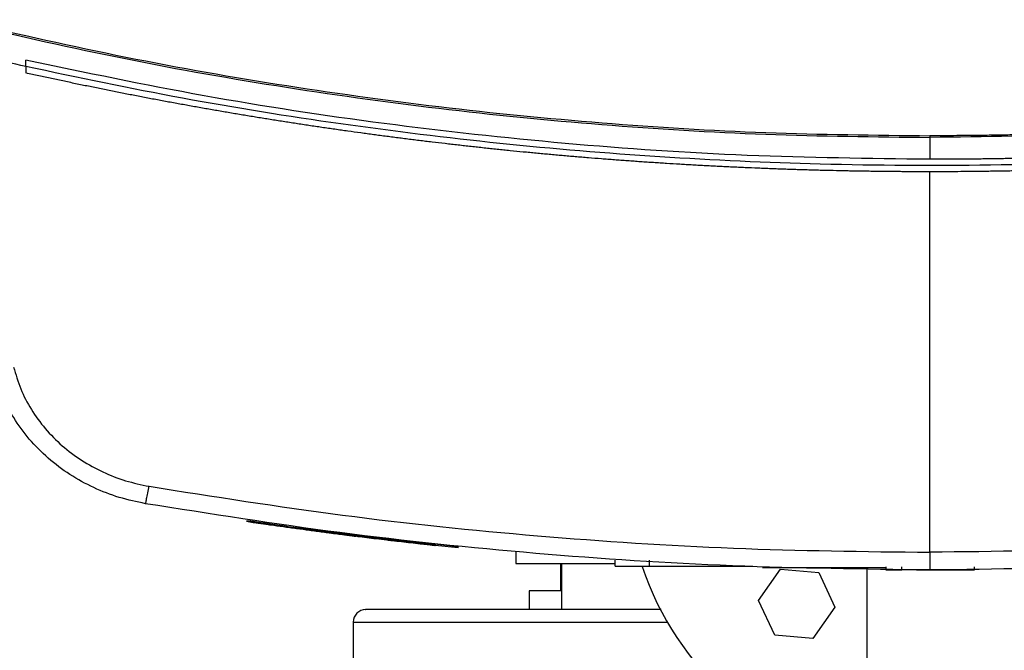
# Model space of a CAD drawing. Extents: x 0.4 to 10.6, y 0.4 to 8.1.
# Drawn here: x 6 to 6.2, y 5.6 to 5.7 of the extents above; entities that cross this region are included whole.
import ezdxf

# ---------------------------------------------------------------- set-up
doc = ezdxf.new("R2010")
doc.units = 0
doc.linetypes.add('SLD-SOLID', pattern=[0])
doc.layers.get('0').update_dxf_attribs({"linetype": 'CONTINUOUS'})

msp = doc.modelspace()

# ---------------------------------------------------------------- linework, layer by layer
at = {"color": 7, "linetype": 'SLD-SOLID'}
for p, q in [((5.979184675388242, 5.711611515472494), (5.979184675389939, 5.712962604726757)), ((5.979184675388242, 5.711611515472494), (5.979184675388342, 5.710260542438527)), ((6.169735856491282, 5.696659285555151), (6.169735856492228, 5.692043209772991)), ((6.169735856487831, 5.609159997333334), (6.169735856494174, 5.689418537856977)), ((6.025805085850993, 5.615877308605574), (6.025758421522844, 5.615616687415027)), ((6.025941160793145, 5.615857175248397), (6.025894540673718, 5.615596548040037)), ((6.025950918004252, 5.615855732898371), (6.025904302126529, 5.615595111253724)), ((6.026062803850439, 5.615839200542089), (6.026016223923919, 5.61557857172819)), ((6.048769937455623, 5.612759253723639), (6.048412762961084, 5.612804693348525)), ((6.048868350194359, 5.612477557863193), (6.048907523684402, 5.612739191724404)), ((6.049025100011844, 5.61245817265249), (6.049064222936035, 5.612719814381819)), ((6.049156067350938, 5.612441998935643), (6.049195147513242, 5.612703643806592)), ((6.070329154124789, 5.610327040535418), (6.051729449650642, 5.61239415563389)), ((6.052052904204245, 5.612091846238142), (6.05169141988545, 5.612133975473427)), ((6.06547883787073, 5.61056562710407), (6.065512632331408, 5.610827915218978)), ((6.070297118447996, 5.61006619409615), (6.065480822133342, 5.610581027512583)), ((6.070297118447996, 5.61006619409615), (6.070329154122798, 5.610327040512781)), ((6.070329154124563, 5.610327040535458), (6.070352249870381, 5.61045675268301)), ((6.082503362580533, 5.609379820403823), (6.082503362580533, 5.606830622755488)), ((6.082503362580539, 5.606830622755488), (6.103415341006453, 5.606830622755488)), ((6.091880707365965, 5.606830622755488), (6.091880707365965, 5.600997289422153)), ((6.092086695914002, 5.606830622755488), (6.092086695914002, 5.597060281548401)), ((6.103415341006453, 5.606216438119448), (6.103415341006453, 5.607528774077453)), ((6.110633494216688, 5.606216438119448), (6.110633494216557, 5.607528774077453)), ((6.110633494216688, 5.606216438119448), (6.132435782489299, 5.606216438119448)), ((6.129105061536111, 5.606216438119447), (6.129105061536111, 5.606085204523647)), ((6.160490501065221, 5.606085204523647), (6.160490501065081, 5.605429036544645)), ((6.163823158616499, 5.605429036544645), (6.163823158616499, 5.606085204523647)), ((6.179153746540956, 5.605429036544643), (6.179153746540572, 5.606085204523645)), ((6.133644809303234, 5.598985743058373), (6.138284230085911, 5.605603726643515)), ((6.135611501406145, 5.605953970929159), (6.135886586657371, 5.605953970928831)), ((6.135886586657371, 5.605953970928502), (6.160490501065193, 5.605953970928503)), ((6.138284230085911, 5.605603726643515), (6.146335282383811, 5.604894862179369)), ((6.146335282383811, 5.604894862179369), (6.149746913899024, 5.597568014130165)), ((6.156547374032763, 5.422830622754303), (6.156547374032763, 5.605707445849515)), ((6.160490501065081, 5.605429036544645), (6.163823158616499, 5.605429036544645)), ((6.17230606219256, 5.605429036544643), (6.173686494148749, 5.605429036544643)), ((6.08528753151321, 5.600997289422417), (6.08528753151321, 5.597060281548401)), ((6.092086695914002, 5.600997289422417), (6.08528753151321, 5.600997289422417)), ((6.13705644081846, 5.59165889500916), (6.133644809303234, 5.598985743058373)), ((6.112920029247334, 5.597060281548401), (6.112920029247334, 5.597145076273159)), ((6.149746913899024, 5.597568014130165), (6.145107493116358, 5.590950030545111)), ((6.048214040699562, 5.594435609632392), (6.048214040699562, 5.568351620131079)), ((6.145107493116358, 5.590950030545111), (6.13705644081846, 5.59165889500916))]:
    msp.add_line(p, q, dxfattribs=at)
at = {"color": 8, "linetype": 'SLD-SOLID'}
msp.add_line((6.048214040699562, 5.594435609632392), (6.114401422241042, 5.594435609632392), dxfattribs=at)
at = {"color": 7, "linetype": 'SLD-SOLID'}
for centre, radius, start, end in [((6.169214040699548, 5.626163956088936), 0.06333333333360816, 198.3901495830563, 258.4630409671266), ((6.050838712615572, 5.594435609632392), 0.002624671916009902, 90, 180)]:
    msp.add_arc(centre, radius, start, end, dxfattribs=at)
for points, knots in [([(5.964438394323513, 5.721161456623384), (5.975626546740251, 5.718580583542513), (5.998019897890841, 5.713414905151451), (6.031990575719075, 5.707371573740067), (6.066196199105806, 5.702573296889023), (6.100602317688737, 5.699184467812887), (6.135136429047654, 5.697054041940002), (6.158201512239723, 5.696790884729915), (6.169735856491833, 5.696659285557768)], [0, 0, 0, 0, 0.1661981576895691, 0.3326495356066085, 0.4993058267468256, 0.6661171562800735, 0.8330324834612498, 1, 1, 1, 1]), ([(5.964536722471807, 5.721496006308423), (5.975718848788642, 5.718917748635656), (5.998101799132108, 5.713756922167856), (6.032056120313845, 5.70771919692469), (6.066245390570383, 5.702925522634829), (6.100635143158904, 5.699539554806002), (6.135152724087198, 5.697411009201835), (6.158207412171241, 5.697148148016788), (6.169735856491584, 5.697016704879291)], [0, 0, 0, 0, 0.1661856925770563, 0.3326492653858422, 0.4993021099426356, 0.6661048643043656, 0.833036497103373, 1, 1, 1, 1]), ([(6.37493499061047, 5.721496006330208), (6.374677093064328, 5.721433477408506), (6.37338760367655, 5.721120832398232), (6.371065075243073, 5.720564045240094), (6.367965727385259, 5.719832784640071), (6.364863673230824, 5.719113086351189), (6.361758985321751, 5.718404837684082), (6.358651699667091, 5.717708073912007), (6.355541862004356, 5.717022790559445), (6.352429515404596, 5.716348993700269), (6.349314703594552, 5.715686686481461), (6.346197470066886, 5.71503587273502), (6.343077858321037, 5.71439655601142), (6.339955911793579, 5.713768739838554), (6.336831673899981, 5.713152427657145), (6.333705187941339, 5.712547622824636), (6.330576497439798, 5.711954328668625), (6.327445644894321, 5.711372548273533), (6.323268343028569, 5.710612195696831), (6.319086874109538, 5.709874880482873), (6.314901444709839, 5.709160620497699), (6.311760432665152, 5.708636455333393), (6.308617518606235, 5.708123821946778), (6.305472744760859, 5.707622722919895), (6.302326154303874, 5.707133160942691), (6.299177790111934, 5.706655138589738), (6.29602769509813, 5.706188658380743), (6.292875912123296, 5.705733722764992), (6.289722484020771, 5.705290334126145), (6.286567453590738, 5.704858494781577), (6.283410863602736, 5.704438206983133), (6.280252756795987, 5.704029472917505), (6.277093175880308, 5.703632294706678), (6.273932163536871, 5.70324667440834), (6.270769762419014, 5.70287261401628), (6.267606015153038, 5.702510115460763), (6.264440964339008, 5.702159180608908), (6.261274652551571, 5.701819811265016), (6.258107122340747, 5.701492009170916), (6.254938416232763, 5.701175776006275), (6.251768576730846, 5.700871113388893), (6.248597646316053, 5.70057802287499), (6.245425667448087, 5.700296505959469), (6.242252682566111, 5.700026564076165), (6.239078734089575, 5.699768198598079), (6.235903864419035, 5.699521410837598), (6.232728115936977, 5.699286202046689), (6.229551531008648, 5.699062573417093), (6.226374151982865, 5.698850526080485), (6.223196021192862, 5.698650061108637), (6.220017180957101, 5.698461179513533), (6.216837673580102, 5.698283882247567), (6.213657541353276, 5.698118170203361), (6.210476826555738, 5.697964044214938), (6.207295571455155, 5.697821505053728), (6.204113818308535, 5.697690553443836), (6.200931609363136, 5.697571190005306), (6.197748986857033, 5.697463415466045), (6.194565993020849, 5.697367229871034), (6.191382670075234, 5.697282635533616), (6.188199060244139, 5.697209626021138), (6.185015205709166, 5.697148227260946), (6.181831148783814, 5.69709834413057), (6.178646931267062, 5.697060332990679), (6.174615185591995, 5.697025555203907), (6.171644779914379, 5.697020167362078), (6.169735856491584, 5.697016704879649)], [0, 0, 0, 0, 0.003843288043442934, 0.0192164649114192, 0.03458964175222681, 0.04996281856629219, 0.06533599535404033, 0.08070917211589697, 0.09608234885228942, 0.1114555255636433, 0.1268287022503861, 0.1422018789129435, 0.1575750555517449, 0.1729482321672159, 0.1883214087597849, 0.2036945853298787, 0.2190677618779276, 0.234440938404357, 0.2498141149095969, 0.2805606235752615, 0.2959338000194985, 0.3113069764442588, 0.3266801528499701, 0.3420533292370599, 0.3574265056059574, 0.3727996819570882, 0.3881728582908837, 0.4035460346077708, 0.4189192109081751, 0.4342923871925267, 0.4496655634612517, 0.4650387397147776, 0.4804119159535322, 0.4957850921779415, 0.5111582683884333, 0.5265314445854321, 0.5419046207693676, 0.5572777969406603, 0.5726509730997392, 0.5880241492470291, 0.6033973253829543, 0.6187705015079408, 0.6341436776224116, 0.649516853726791, 0.6648900298215028, 0.68026320590697, 0.6956363819836159, 0.7110095580518616, 0.7263827341121297, 0.7417559101648418, 0.7571290862104185, 0.7725022622492811, 0.7878754382818495, 0.8032486143085432, 0.8186217903297809, 0.8339949663459826, 0.8493681423575643, 0.8647413183649454, 0.880114494368542, 0.8954876703687715, 0.9108608463660492, 0.9262340223607901, 0.9416071983534097, 0.9569803743443216, 0.9723535503339401, 1, 1, 1, 1]), ([(6.375033318658159, 5.721161456623384), (6.363845166241453, 5.718580583542515), (6.341451815090965, 5.713414905151466), (6.307481137262923, 5.707371573740067), (6.273275513876407, 5.702573296889018), (6.238869395293652, 5.699184467812883), (6.204335283934847, 5.697054041940002), (6.181270200742833, 5.696790884729915), (6.169735856490744, 5.696659285557768)], [0, 0, 0, 0, 0.1661981576898387, 0.3326495356065461, 0.4993058267463154, 0.6661171562794009, 0.8330324834608407, 1, 1, 1, 1]), ([(5.97918467538913, 5.711611498793992), (5.976398640934, 5.71223829540242), (5.971424458003834, 5.713357377395321), (5.966465514624191, 5.714542087914326), (5.964284070043986, 5.715063243358731)], [0, 0, 0, 0, 0.5600989135792264, 1, 1, 1, 1]), ([(6.169735856491282, 5.692043209772991), (6.156910251396631, 5.692205450076643), (6.131264176810102, 5.692529865720014), (6.092879526873768, 5.69513837497697), (6.05467934815223, 5.69933160677916), (6.016718268436785, 5.70510191448022), (5.991689304869281, 5.710343750225424), (5.979184675388943, 5.712962604722286)], [0, 0, 0, 0, 0.2003181380778758, 0.400556065173299, 0.6006342164715192, 0.8004743130222155, 0.9999999999999999, 0.9999999999999999, 0.9999999999999999, 0.9999999999999999]), ([(6.36028703759457, 5.712962602686805), (6.360191318448944, 5.712941286322597), (6.359712722639144, 5.712834704483374), (6.359042549103678, 5.712686116053297), (6.358276470601893, 5.712517052038373), (6.357701825090751, 5.712390647336605), (6.356935517239697, 5.712222625898144), (6.35616903861439, 5.712055384063214), (6.355402390628213, 5.711888921475645), (6.354827320189099, 5.711764464258202), (6.354060447288149, 5.711599040916172), (6.353293406412384, 5.711434397044005), (6.352526198854555, 5.711270532775369), (6.351758880469477, 5.711107188258576), (6.350991396284661, 5.710944623393509), (6.350223747591475, 5.710782838314096), (6.349647929067475, 5.710661889415153), (6.348880061973433, 5.710501144109364), (6.348112031783379, 5.71034117867819), (6.347343839796703, 5.710181993254944), (6.346767615156802, 5.710062994208611), (6.345999208380189, 5.709904848853337), (6.345230641217789, 5.709747483593071), (6.344461914958869, 5.7095908985568), (6.343693082928894, 5.709434833684552), (6.342924092682042, 5.709279549081047), (6.342154945506737, 5.709125044873233), (6.341578006910401, 5.709009556932006), (6.340808651437996, 5.708856093307749), (6.340039140445303, 5.70870341016299), (6.339269475228808, 5.708551507624062), (6.338692149452256, 5.708437971038935), (6.337922279540151, 5.708287109361791), (6.337152256810949, 5.708137028372457), (6.336382082551047, 5.707987728193068), (6.335611807563073, 5.707838948567414), (6.334841381921348, 5.707690949793685), (6.334070806911472, 5.707543731992022), (6.333492801218674, 5.707433709142616), (6.332722027989404, 5.707287532689652), (6.331951106796127, 5.707142137287567), (6.331180038932528, 5.706997523055836), (6.330601664946725, 5.706889452982415), (6.329830402456188, 5.706745880361889), (6.329058994698083, 5.706603088988762), (6.328287442956059, 5.706461078978445), (6.327515795516289, 5.706319589889552), (6.326744004966972, 5.706178882202786), (6.325972072590996, 5.706038956031601), (6.325393052643721, 5.705934402175862), (6.324620932101099, 5.705795518074821), (6.32384867113212, 5.705657415563335), (6.323076271027798, 5.705520094754154), (6.3224969016283, 5.705417495012691), (6.321724316941141, 5.705281216520808), (6.320951594517613, 5.705145719803487), (6.320178735638736, 5.705011004969545), (6.319405786080334, 5.704876811403212), (6.318632700938497, 5.704743399757004), (6.317859481493518, 5.704610770137812), (6.317279500005633, 5.704511688950857), (6.316506102422915, 5.704380102080572), (6.315732571933697, 5.704249297306584), (6.31495890982644, 5.704119274735031), (6.314378597682786, 5.704022148920949), (6.313604761013361, 5.703893169330458), (6.312830794121268, 5.703764972010018), (6.312056698285034, 5.703637557061962), (6.311282516775959, 5.703510663706697), (6.310508207192313, 5.703384552758085), (6.309733770811925, 5.703259224316563), (6.309152880375094, 5.703165619251998), (6.308378275863169, 5.703041334196429), (6.307603545947657, 5.702917831712682), (6.306828691914601, 5.702795111900393), (6.306247489576268, 5.70270346338939), (6.305472470979415, 5.702581787180537), (6.304697329656972, 5.702460893706254), (6.303922066885089, 5.702340783062498), (6.303146723436091, 5.702221194316159), (6.302371259405004, 5.702102388432222), (6.301595676067326, 5.701984365504776), (6.301013929157039, 5.70189623979959), (6.300238187672475, 5.701779260854329), (6.299462328271174, 5.701663064925872), (6.298686352236882, 5.701547652107449), (6.298104312139356, 5.701461484060278), (6.297328181518512, 5.70134711542716), (6.296551935653403, 5.701233529962816), (6.295775575817931, 5.701120727756924), (6.294999140290696, 5.701008447732958), (6.294222591658358, 5.700896950997009), (6.293445931194205, 5.700786237636911), (6.292863380175925, 5.700703594316058), (6.292086571529174, 5.700593925494405), (6.291309652437357, 5.700485040104618), (6.290532624182052, 5.700376938233623), (6.289949798653001, 5.700296253600562), (6.289172625768447, 5.700189196457056), (6.288395345106089, 5.700082922886821), (6.287617957937721, 5.699977432973348), (6.28684050005316, 5.699872465506599), (6.28606293652589, 5.69976828172394), (6.285285268627076, 5.699664881707043), (6.284701965762544, 5.699587723587717), (6.283924159625943, 5.699485368626299), (6.283146250504013, 5.699383797482771), (6.282368239667216, 5.699283010236685), (6.281590161307928, 5.699182745597311), (6.280811982095876, 5.699083264881306), (6.280033703301004, 5.69898456816643), (6.27944994465839, 5.698910937640762), (6.278671534009775, 5.698813286293454), (6.277893025160395, 5.698716418996464), (6.27711441938857, 5.698620335826548), (6.276530416841873, 5.698548665522101), (6.275751682759118, 5.698453627886233), (6.274972853135019, 5.698359374425157), (6.274193929238187, 5.69826590521238), (6.273414942779692, 5.698172958839509), (6.272635862908796, 5.698080796738734), (6.271856690893595, 5.697989418981788), (6.271272266054551, 5.697921277845108), (6.270492972101878, 5.697830945909959), (6.269713587384353, 5.697741398363807), (6.268934113178488, 5.697652635277318), (6.268349463022883, 5.697586455200945), (6.26756987041653, 5.697498738089313), (6.266790189700405, 5.697411805481069), (6.266010422141365, 5.69732565744375), (6.265230596973326, 5.697240032460727), (6.264450685821083, 5.697155192070356), (6.263670689950973, 5.697071136338408), (6.263085650933657, 5.697008486876989), (6.262305543026116, 5.696925477383629), (6.261525351780138, 5.696843252590168), (6.260745078461479, 5.696761812560327), (6.259964750713659, 5.696680895712816), (6.259184341750892, 5.69660076364935), (6.258403852838526, 5.696521416431915), (6.257818446423308, 5.696462298449668), (6.257037851830503, 5.696383997719319), (6.256257178663703, 5.696306481873742), (6.255476428196756, 5.696229750973755), (6.254890826938802, 5.696172595278952), (6.254109974319789, 5.696096910997499), (6.253329045775463, 5.696022011698985), (6.252548042570099, 5.695947897441271), (6.251766989876185, 5.695874306550007), (6.250985863377537, 5.695801500717979), (6.25020466433802, 5.69572948000132), (6.249618729031448, 5.695675857028549), (6.248837434188398, 5.695604883155533), (6.248056068178001, 5.695534694432817), (6.247274632272664, 5.6954652909153), (6.246688520638182, 5.695413630886399), (6.245906992453042, 5.695345274331054), (6.24512539574579, 5.695277703014473), (6.244343731779313, 5.6952109169887), (6.243562023258391, 5.695144654495405), (6.242780248333277, 5.695079177309414), (6.241998408266443, 5.695014485481054), (6.241411995888739, 5.694966359294888), (6.240630069882375, 5.694902714630657), (6.239848080108316, 5.694839855355431), (6.239066027828589, 5.694777781517539), (6.238283934163209, 5.694716231309399), (6.237501778846441, 5.694655466553859), (6.236719563140002, 5.694595487297549), (6.236132871408333, 5.694550895610726), (6.23535057609796, 5.694491963705764), (6.23456822176846, 5.694433817328844), (6.233785809690182, 5.694376456525245), (6.233198971998587, 5.694333828714624), (6.232416483833465, 5.694277515359999), (6.231633939289527, 5.694221987606169), (6.23085133962769, 5.694167245495734), (6.230068703505014, 5.694113027151793), (6.22928601311764, 5.694059594464627), (6.228503269726172, 5.694006947475136), (6.227916185923256, 5.693967855086904), (6.227133372774251, 5.6939162557109), (6.22635050799015, 5.693865442057724), (6.225567592840231, 5.693815414166862), (6.224980381536137, 5.693778286134556), (6.224197400142334, 5.693729305942239), (6.223414369751204, 5.693681111536065), (6.222631291622648, 5.693633702952932), (6.221848181953254, 5.693586818255439), (6.221065025398716, 5.693540719392508), (6.220281823218626, 5.693495406399349), (6.219694399013379, 5.693461814593679), (6.218911136912628, 5.693417549441025), (6.218127830556354, 5.693374070179801), (6.217344481203838, 5.693331376843253), (6.216561103471105, 5.693289207459708), (6.215777683593884, 5.693247824011181), (6.214994222831256, 5.69320722652924), (6.214406607058955, 5.693177171404911), (6.213623092695622, 5.693137621891021), (6.212839538813778, 5.693098858362941), (6.21205594668126, 5.693060880850701), (6.211468233697449, 5.693032790727937), (6.210684591473234, 5.692995861248366), (6.209900912364852, 5.692959717802554), (6.20911719763085, 5.692924360418099), (6.208333459430126, 5.692889527077159), (6.207549686454825, 5.692855479806091), (6.206765879963248, 5.692822218630814), (6.206178008578723, 5.692797665800359), (6.205394158310996, 5.692765452763), (6.204610275895255, 5.692734025837173), (6.203826362589575, 5.692703385046849), (6.203042428974175, 5.692673268349082), (6.202258465319497, 5.692643937794165), (6.201474472883484, 5.692615393404403), (6.200886464407909, 5.692594378197292), (6.200102434508898, 5.692566882036402), (6.199318377193894, 5.692540172054033), (6.198534293729679, 5.692514248270814), (6.197946218297578, 5.692495198535296), (6.197162100875977, 5.692470323025293), (6.196377958670237, 5.692446233726516), (6.195593792937934, 5.69242293065731), (6.194809611804652, 5.692400151742771), (6.194025407994974, 5.692378159063346), (6.193241182766302, 5.692356952635713), (6.192653003377385, 5.692341440942793), (6.191868750501442, 5.692321282857163), (6.191084477573545, 5.692301911033196), (6.190300185850953, 5.692283325485623), (6.189515881881886, 5.692265264123547), (6.188731559968049, 5.692247989042248), (6.187947221366633, 5.692231500254795), (6.187358959313713, 5.692219526812567), (6.186574599373627, 5.692204086421665), (6.1857902241103, 5.69218943233215), (6.185005834789847, 5.692175564555282), (6.184417536011456, 5.692165556880104), (6.183633128855792, 5.692152737523928), (6.18284870900719, 5.692140704486654), (6.182064277722643, 5.692129457777394), (6.181279839097348, 5.692118735287446), (6.180495389885762, 5.692108799128095), (6.179710931344768, 5.692099649306784), (6.179122583016284, 5.692093180110551), (6.178338112947006, 5.692085078742294), (6.177553634914688, 5.692077763716468), (6.17676915017616, 5.692071235037128), (6.175984661250015, 5.692065230593532), (6.175200166467216, 5.692060012477233), (6.174415667084566, 5.692055580775945), (6.173827290489567, 5.69205265001172), (6.173042785884701, 5.692049267399867), (6.172258278045541, 5.692046666444036), (6.171473768231508, 5.692044865311581), (6.170698337058456, 5.692043556142739), (6.170119032792275, 5.692043347667389), (6.169735856491282, 5.692043209772991)], [0, 0, 0, 0, 0.001531610563257665, 0.007658054123115461, 0.01072127537472458, 0.01378449662630163, 0.01684771787784747, 0.02297416143645475, 0.02603738268790905, 0.02910060393933031, 0.03216382519072119, 0.03829026874809834, 0.04135348999939892, 0.04441671125066874, 0.05054315480707572, 0.05360637605825583, 0.05666959730940523, 0.05973281856052552, 0.06585926211573741, 0.06892248336676783, 0.07198570461776936, 0.0750489258687422, 0.08117536942277749, 0.08423859067366202, 0.08730181192451743, 0.09342825547762552, 0.0964914767283952, 0.09955469797913727, 0.1026179192298497, 0.1087443627818182, 0.111807584032445, 0.1148708052830444, 0.1179340265336164, 0.1240604700844629, 0.1271236913349522, 0.130186912585412, 0.1363133561353736, 0.1393765773857519, 0.1424397986361031, 0.1455030198864276, 0.151629463435303, 0.1546926846855459, 0.1577559059357632, 0.1608191271859525, 0.1669455707337621, 0.1700087919838732, 0.1730720132339565, 0.1791984567809263, 0.1822616780309323, 0.1853248992809125, 0.1883881205308681, 0.1945145640768037, 0.1975777853266813, 0.2006410065765343, 0.2037042278263621, 0.209830671371285, 0.2128938926210381, 0.2159571138707657, 0.2220835574148935, 0.2251467786645463, 0.2282099999141742, 0.2312732211637788, 0.2373996647069296, 0.2404628859564629, 0.2435261072059695, 0.246589328455454, 0.2527157719976444, 0.255778993247057, 0.2588422144964474, 0.2649686580378862, 0.2680318792872052, 0.2710951005365015, 0.2741583217857749, 0.2802847653262903, 0.2833479865754959, 0.2864112078246787, 0.289474429073839, 0.2956008726134501, 0.2986640938625435, 0.301727315111615, 0.3078537586505181, 0.3109169798995218, 0.3139802011485048, 0.3170434223974672, 0.3231698659355021, 0.3262330871843992, 0.3292963084332758, 0.3323595296821296, 0.3384859732193133, 0.3415491944681068, 0.3446124157168794, 0.3507388592533976, 0.3538020805021078, 0.3568653017507968, 0.3599285229994673, 0.3660549665351709, 0.3691181877837801, 0.3721814090323684, 0.375244630280938, 0.3813710738158484, 0.3844342950643586, 0.3874975163128502, 0.3936239598471377, 0.3966871810955696, 0.3997504023439853, 0.4028136235923793, 0.4089400671259101, 0.4120032883742475, 0.4150665096225689, 0.4211929531555034, 0.4242561744037689, 0.427319395652017, 0.4303826169002455, 0.4365090604324554, 0.4395722816806321, 0.4426355029287893, 0.4456987241769308, 0.4518251677084353, 0.4548883889565226, 0.4579516102045952, 0.4640780537355496, 0.4671412749835693, 0.4702044962315723, 0.4732677174795569, 0.4793941610098424, 0.4824573822577811, 0.4855206035057003, 0.4885838247536062, 0.4947102682832382, 0.4977734895310949, 0.5008367107789348, 0.5069631543080627, 0.5100263755558557, 0.5130895968036333, 0.5161528180513961, 0.5222792615799072, 0.5253424828276246, 0.5284057040753276, 0.5345321476033589, 0.5375953688510171, 0.5406585900986612, 0.5437218113462909, 0.5498482548737413, 0.5529114761213274, 0.5559746973689003, 0.559037918616459, 0.5651643621433476, 0.5682275833908645, 0.5712908046383675, 0.5774172481648207, 0.580480469412284, 0.5835436906597341, 0.5866069119071702, 0.592733355433098, 0.5957965766804958, 0.5988597979278818, 0.6019230191752556, 0.6080494627006748, 0.6111126839480099, 0.6141759051953338, 0.6203023487203613, 0.6233655699676488, 0.6264287912149246, 0.6294920124621892, 0.6356184559867434, 0.6386816772339722, 0.6417448984811893, 0.6478713420053799, 0.650934563252563, 0.6539977844997369, 0.657061005746899, 0.6631874492706515, 0.6662506705177812, 0.6693138917649011, 0.6723771130120096, 0.6785035565353432, 0.6815667777824226, 0.6846299990294913, 0.6907564425525053, 0.693819663799544, 0.6968828850465737, 0.6999461062935942, 0.7060725498162246, 0.7091357710632166, 0.7121989923102001, 0.7152622135571742, 0.7213886570794391, 0.7244518783263862, 0.727515099573325, 0.733641543095313, 0.7367047643422269, 0.7397679855891317, 0.7428312068360288, 0.7489576503576855, 0.7520208716045577, 0.7550840928514235, 0.7612105363728304, 0.764273757619673, 0.767336978866508, 0.7704002001133358, 0.7765266436344491, 0.779589864881255, 0.7826530861280536, 0.7857163073748457, 0.7918427508956825, 0.7949059721424552, 0.7979691933892208, 0.8040956369098508, 0.8071588581565979, 0.8102220794033395, 0.8132853006500752, 0.819411744170463, 0.8224749654171805, 0.8255381866638921, 0.8316646301841017, 0.8347278514307983, 0.837791072677489, 0.8408542939241738, 0.8469807374441772, 0.8500439586908483, 0.853107179937514, 0.8561704011841763, 0.8622968447039915, 0.8653600659506396, 0.8684232871972835, 0.8745497307169627, 0.8776129519635949, 0.8806761732102227, 0.8837393944568469, 0.8898658379763728, 0.8929290592229863, 0.8959922804695966, 0.9021187239890134, 0.9051819452356136, 0.9082451664822112, 0.9113083877288061, 0.9174348312481048, 0.920498052494691, 0.923561273741275, 0.9266244949878569, 0.932750938507056, 0.9358141597536309, 0.9388773810002041, 0.9450038245193374, 0.9480670457659054, 0.9511302670124708, 0.9541934882590356, 0.9603199317781034, 0.9633831530246634, 0.9664463742712226, 0.9725728177902526, 0.9756360390368087, 0.9786992602833637, 0.9817624815299181, 0.9878889250489183, 0.9909521462954713, 0.9940153675420238, 1, 1, 1, 1]), ([(6.360287037595159, 5.711611498730996), (6.348618226019308, 5.709161570751688), (6.325263228902132, 5.704258067038213), (6.289863324257543, 5.698728374033409), (6.254245714553172, 5.694540708946688), (6.218452592923054, 5.691834519394201), (6.182563582815731, 5.6905802037836), (6.147331976779085, 5.690785097721173), (6.112827930029623, 5.69235281298325), (6.079107012598119, 5.695179349186771), (6.045553062525416, 5.699321825000594), (6.012199894092364, 5.704656369962009), (5.990184536131581, 5.709294231654065), (5.979184675388242, 5.711611515472494)], [0, 0, 0, 0, 0.09310719287680005, 0.1863530152227711, 0.2797066253422015, 0.3731364238426194, 0.4666102779419146, 0.5600957486517911, 0.6482212899519019, 0.7363011033475511, 0.8243083278239989, 0.912216556680895, 1, 1, 1, 1]), ([(5.979210946781546, 5.710254706987026), (5.979206042661628, 5.710255794877411), (5.979197284992974, 5.710257737607947), (5.979188528444277, 5.710259685380005), (5.979184675388342, 5.710260542438527)], [0, 0, 0, 0, 0.5599800713191, 1, 1, 1, 1]), ([(6.169735856491282, 5.689418537856981), (6.169620942477213, 5.68941855199228), (6.169046372275701, 5.689418622668794), (6.167552489385351, 5.689420421000857), (6.165713871580182, 5.689426850262425), (6.163875276919271, 5.689437613852167), (6.162496345648074, 5.689447834277627), (6.161117432053622, 5.689460207634007), (6.159738539434174, 5.68947473251624), (6.158359671163706, 5.689491409285013), (6.156980830597407, 5.689510237825346), (6.155602021090437, 5.689531218147347), (6.154223246017482, 5.689554350224651), (6.152844508675844, 5.68957963403988), (6.15100624647326, 5.689616214755943), (6.149168071916018, 5.689657098886371), (6.147330001140429, 5.68970228626053), (6.14595150308292, 5.689738328382571), (6.144573063008955, 5.689776522074163), (6.143194684216971, 5.689816867302076), (6.14181637008364, 5.689859364029477), (6.140438123964592, 5.689904012218024), (6.139059949222805, 5.689950811827219), (6.137681849214425, 5.689999762814875), (6.136303827317149, 5.690050865135912), (6.134925886830942, 5.690104118746699), (6.133088745345772, 5.69017799190337), (6.131251778877414, 5.690256167501976), (6.129415003575992, 5.690338645214695), (6.128037520820222, 5.690402654504822), (6.12666013974779, 5.690468814761185), (6.125282863661141, 5.690537125926166), (6.123905695940597, 5.690607587936978), (6.122528639947515, 5.690680200729618), (6.12115169904365, 5.69075496423822), (6.119774876610574, 5.69083187839369), (6.118398175952755, 5.690910943129807), (6.116562741396895, 5.691019230153148), (6.114727562604473, 5.691131818128735), (6.11289265574599, 5.691248706582735), (6.111516614710959, 5.69133852309138), (6.110140715753039, 5.691430489712483), (6.108764962180105, 5.691524606365691), (6.107389357378083, 5.691620872963998), (6.106013904714069, 5.691719289419519), (6.104638607555711, 5.69181985564248), (6.103263469290623, 5.691922571539477), (6.101888493229436, 5.692027437021423), (6.100055412048855, 5.692170123689592), (6.098222667514269, 5.692317109245965), (6.096390275823892, 5.692468393069149), (6.095016161626848, 5.692584004978934), (6.093642229975798, 5.69270176585876), (6.092268484185814, 5.692821675605153), (6.090894927650187, 5.692943734106486), (6.089521563743523, 5.693067941250582), (6.088148395841124, 5.693194296923328), (6.08677542733841, 5.693322801006574), (6.085402661553932, 5.693453453387911), (6.083572581438619, 5.693630520850213), (6.081742919030185, 5.693811884552598), (6.079913690561793, 5.693997543723845), (6.078541989337667, 5.694138935725256), (6.077170511224661, 5.694282475260117), (6.075799259546786, 5.694428162201294), (6.074428237706455, 5.694575996411974), (6.073057449087524, 5.694725977755109), (6.071686897074699, 5.694878106091661), (6.070316585072951, 5.695032381278128), (6.068946516410492, 5.695188803178173), (6.067120086632095, 5.695400227862705), (6.065294155841748, 5.69561594554149), (6.063468740314726, 5.695835955290499), (6.06209993946849, 5.696003108504809), (6.060731402415652, 5.696172407514318), (6.059363132490786, 5.696343852167542), (6.057995133107546, 5.6965174423017), (6.056627407659271, 5.696693177754343), (6.055259959547384, 5.696871058359977), (6.053892792167213, 5.697051083951886), (6.052525908936421, 5.697233254358179), (6.051159313195503, 5.697417569415735), (6.049337572863062, 5.697666182200762), (6.047516419869826, 5.697919083768772), (6.045695870544602, 5.698176273026011), (6.044330763565037, 5.698371308657195), (6.042965964607308, 5.698568487849065), (6.041601477019552, 5.698767810422737), (6.040237304228679, 5.698969276186409), (6.038873449643326, 5.69917288494865), (6.037509916673255, 5.699378636515887), (6.036146708748826, 5.699586530689139), (6.034783829223818, 5.699796567279551), (6.032967098409387, 5.700079472437269), (6.031151036806188, 5.700366661825956), (6.029335660799557, 5.700658134190553), (6.027974474786894, 5.700878879772597), (6.026613637787873, 5.701101766515989), (6.025253153164665, 5.701326794215504), (6.023893024358907, 5.701553962651309), (6.022533254792169, 5.701783271604569), (6.021173847894412, 5.702014720852928), (6.019814807089762, 5.702248310172905), (6.018456135825007, 5.702484039334793), (6.01709783746993, 5.702721908120631), (6.015287274250416, 5.703041919118567), (6.01347746932731, 5.703366208665329), (6.011668439154633, 5.703694775325233), (6.01031205711099, 5.703943338671147), (6.008956068691274, 5.704194040198208), (6.007600477274871, 5.704446879671246), (6.006245286320328, 5.704701856838813), (6.004890499268155, 5.704958971450405), (6.003536119560272, 5.705218223253156), (6.002182150659494, 5.705479611987773), (6.000828595952214, 5.705743137408062), (5.999024412663279, 5.706097353305354), (5.997221070304486, 5.70645584178153), (5.995418585399685, 5.706818601227266), (5.994067153676021, 5.707092806066833), (5.992716156960951, 5.707369145962918), (5.991365598656717, 5.707647620676419), (5.990015482219006, 5.707928229831349), (5.988665811182246, 5.708210973496882), (5.987316588721618, 5.708495850082802), (5.985967819379797, 5.708782864175641), (5.984619502598012, 5.709071997298564), (5.983271656865162, 5.709363317035631), (5.981468412708172, 5.709755773310144), (5.980115267101083, 5.710054838693652), (5.979210946781546, 5.710254706987026)], [0, 0, 0, 0, 0.001795139785171867, 0.008975700974929706, 0.02333683646868145, 0.03051739765848296, 0.03769795884831355, 0.04487852003817986, 0.05205908122808713, 0.05923964241804084, 0.06642020360805133, 0.0736007647981219, 0.08078132598825952, 0.08796188717847217, 0.09514244836876593, 0.1095035838676481, 0.1166841450582249, 0.1238647062489103, 0.1310452674397106, 0.1382258286306311, 0.1454063898216805, 0.1525869510128643, 0.1597675122041881, 0.166948073395661, 0.1741286345872885, 0.1813091957790778, 0.1884897569710335, 0.2028508924841447, 0.2100314536766467, 0.2172120148693406, 0.2243925760622376, 0.2315731372553435, 0.2387536984486645, 0.2459342596422056, 0.2531148208359762, 0.2602953820299818, 0.2674759432242291, 0.2746565044187234, 0.2890176399530014, 0.296198201148283, 0.3033787623438404, 0.310559323539679, 0.3177398847358058, 0.3249204459322287, 0.3321010071289529, 0.339281568325986, 0.346462129523335, 0.3536426907210075, 0.3608232519190096, 0.3751843874821948, 0.3823649486812254, 0.3895455098806102, 0.3967260710803578, 0.4039066322804767, 0.4110871934809704, 0.4182677546818462, 0.4254483158831128, 0.4326288770847768, 0.4398094382868427, 0.4469899994893189, 0.4613511350891775, 0.4685316962929247, 0.4757122574971104, 0.4828928187017401, 0.4900733799068187, 0.4972539411123562, 0.5044345023183558, 0.5116150635248287, 0.5187956247317791, 0.5259761859392124, 0.5331567471471396, 0.5475178827914504, 0.5546984440008896, 0.5618790052108494, 0.5690595664213326, 0.5762401276323464, 0.5834206888439005, 0.5906012500559998, 0.5977818112686508, 0.6049623724818604, 0.6121429336956372, 0.6193234949099864, 0.6265040561249131, 0.6408651918261851, 0.6480457530428905, 0.6552263142602033, 0.6624068754781292, 0.669587436696675, 0.6767679979158477, 0.6839485591356542, 0.6911291203561001, 0.6983096815771938, 0.7054902427989413, 0.712670804021349, 0.7270319397833311, 0.7342125010077624, 0.7413930622328805, 0.748573623458694, 0.7557541846852107, 0.762934745912434, 0.7701153071403702, 0.7772958683690316, 0.7844764295984203, 0.7916569908285448, 0.7988375520594099, 0.8060181132910246, 0.8203792491275973, 0.8275598103614995, 0.8347403715961759, 0.8419209328316374, 0.8491014940678886, 0.8562820553049346, 0.8634626165427828, 0.8706431777814437, 0.8778237390209191, 0.8850043002612185, 0.8921848615023479, 0.9065459974159154, 0.9137265586595756, 0.9209071199040957, 0.9280876811494783, 0.9352682423957321, 0.9424488036428644, 0.9496293648908818, 0.9568099261397888, 0.9639904873895931, 0.9711710486403037, 0.9783516098919253, 0.9855321711444665, 1, 1, 1, 1]), ([(6.360287037593854, 5.710260535121635), (6.360175047476448, 5.710235692590811), (6.359615096758866, 5.710111479907737), (6.358158874965729, 5.709790101662155), (6.356365683305977, 5.709398732492237), (6.354571566426296, 5.709011640891612), (6.353225523136408, 5.708723444398697), (6.351879026258739, 5.708437374823443), (6.350532079448922, 5.708153431232457), (6.349184686097279, 5.707871614237641), (6.347836849662899, 5.707591924033458), (6.346488573585898, 5.707314360923209), (6.345139861304364, 5.707038925176738), (6.343790716274366, 5.706765617073372), (6.342441141873034, 5.706494436872537), (6.34064114089232, 5.706135700726629), (6.338840293661333, 5.705781221218247), (6.337038616610092, 5.705430999930241), (6.335686947117534, 5.70517046328417), (6.334334868950075, 5.704912056137807), (6.332982385474625, 5.704655778733237), (6.331629500134135, 5.704401631325424), (6.330276216350776, 5.704149614162994), (6.328922537545342, 5.703899727492242), (6.327568467156571, 5.70365197156038), (6.32621400854449, 5.703406346598589), (6.324407550124438, 5.703081688165405), (6.322600327683249, 5.702761292410258), (6.320792357582044, 5.702445160744877), (6.319436009365682, 5.702210194225618), (6.318079293522015, 5.701977360094568), (6.31672221340172, 5.701746658565916), (6.315364772431574, 5.701518089865321), (6.31400697401773, 5.701291654212596), (6.312648821565079, 5.701067351825329), (6.311290318496585, 5.700845182921762), (6.309931468156669, 5.700625147705717), (6.308119208681685, 5.700334612529278), (6.306306267028497, 5.700048345376551), (6.304492659495629, 5.69976634749401), (6.30313212408077, 5.699556983878489), (6.301771261899346, 5.699349755197654), (6.300410076287248, 5.699144661639046), (6.29904857065705, 5.698941703400339), (6.297686748398952, 5.698740880673574), (6.296324612909101, 5.698542193649635), (6.294962167575449, 5.698345642516164), (6.293599415806046, 5.698151227461458), (6.29223636093009, 5.697958948661029), (6.290418554273905, 5.697705425432953), (6.288600153710484, 5.697456175270528), (6.286781175477925, 5.697211199246969), (6.285416656129226, 5.697029604435694), (6.284051854090903, 5.696850146948472), (6.282686772684869, 5.69667282694525), (6.281321415309305, 5.696497644594504), (6.27995578534208, 5.696324600059836), (6.278589886160081, 5.69615369350281), (6.277223721158527, 5.69598492508505), (6.275857293654468, 5.695818294957038), (6.274035044283586, 5.695598972648162), (6.272212282165988, 5.695383927395364), (6.270389023491052, 5.695173160116494), (6.269021334354937, 5.69501722375977), (6.267653403062377, 5.694863426605011), (6.266285232924012, 5.694711768787645), (6.264916827326847, 5.694562250450216), (6.263548189637722, 5.694414871730839), (6.262179323222637, 5.694269632765648), (6.260810231466057, 5.694126533690548), (6.259440917674458, 5.69398557463183), (6.257614873863115, 5.693800482693943), (6.255788398199133, 5.69361967118811), (6.253961506830128, 5.693443140880477), (6.252591133589763, 5.693312883843581), (6.251220558599737, 5.693184767582663), (6.249849785161116, 5.693058792209392), (6.248478816651424, 5.692934957841146), (6.247107656428181, 5.692813264591288), (6.245736307848212, 5.692693712571264), (6.244364774286932, 5.692576301891975), (6.242993059041955, 5.692461032656217), (6.241163867083058, 5.692310195695757), (6.239334323940032, 5.692163641946962), (6.237504445725821, 5.692021372027214), (6.236131872660327, 5.691916811576528), (6.23475913814612, 5.691814393180305), (6.233386245476409, 5.691714116927063), (6.232013198020976, 5.691615982909604), (6.230639999129752, 5.691519991217132), (6.229266652152109, 5.691426141936969), (6.227893160456163, 5.691334435155566), (6.226519527332385, 5.691244870952773), (6.224687831867044, 5.69112830886096), (6.222855865702027, 5.691016032178246), (6.221023644922806, 5.690908041375492), (6.219649355155618, 5.690829191268333), (6.218274944155672, 5.69075248420503), (6.216900415210063, 5.690677920251391), (6.215525771682576, 5.690605499476085), (6.214151016917299, 5.690535221944574), (6.212776154257911, 5.690467087720466), (6.211401187066969, 5.690401096866166), (6.210026118629555, 5.690337249438944), (6.20819256298094, 5.690254977490899), (6.206358816974997, 5.690176992577545), (6.204524896676967, 5.690103295024755), (6.203149372427043, 5.690050165575992), (6.20177376709635, 5.689999179875897), (6.200398083967615, 5.689950337967849), (6.199022326400388, 5.689903639896663), (6.19764649773467, 5.689859085704319), (6.196270601310206, 5.689816675430964), (6.194894640485757, 5.689776409115189), (6.193518618542765, 5.689738286791908), (6.19168384505268, 5.689690315714976), (6.189848961447685, 5.68964663273294), (6.188013983780071, 5.689607238027674), (6.186637706614727, 5.689579836153075), (6.185261388477818, 5.68955457845106), (6.183885032649065, 5.689531464937535), (6.182508642487035, 5.689510495652889), (6.181132221323851, 5.689491670543648), (6.179755772517784, 5.689474989895592), (6.178379299348288, 5.689460452719631), (6.176543973226582, 5.689443932786165), (6.174708610498377, 5.689431679377391), (6.172873227192722, 5.689423777780581), (6.171368590718548, 5.689419460866589), (6.170322798675461, 5.689418869664366), (6.169735856491282, 5.689418537856981)], [0, 0, 0, 0, 0.001791739375619143, 0.008958698966753621, 0.02329263156897109, 0.03045959115734703, 0.03762655074481866, 0.04479351033139077, 0.05196046991707144, 0.05912742950186421, 0.06629438908578077, 0.07346134866882327, 0.08062830825099973, 0.08779526783231659, 0.09496222741278271, 0.1021291869924024, 0.1164631195034317, 0.1236300790805556, 0.1307970386568603, 0.1379639982323528, 0.1451309578070405, 0.1522979173809297, 0.159464876954028, 0.1666318365263403, 0.1737987960978744, 0.1809657556686387, 0.1881327152386378, 0.2024666476735527, 0.2096336072412966, 0.2168005668083021, 0.2239675263745773, 0.231134485940129, 0.238301445504961, 0.2454684050690838, 0.2526353646325013, 0.2598023241952208, 0.26696928375725, 0.274136243318594, 0.2884701756851428, 0.2956371352444748, 0.3028040948031505, 0.3099710543611758, 0.3171380139185571, 0.3243049734753019, 0.3314719330314155, 0.3386388925869049, 0.3458058521417783, 0.3529728116960408, 0.3601397712497017, 0.3673067308027652, 0.3816406631039881, 0.3888076226553012, 0.3959745822060449, 0.4031415417562254, 0.4103085013058488, 0.4174754608549222, 0.4246424204034535, 0.4318093799514477, 0.4389763394989134, 0.4461432990458547, 0.4533102585922806, 0.4676441908412687, 0.4748111503861868, 0.4819781099306157, 0.4891450694745617, 0.4963120290180321, 0.5034789885610342, 0.5106459481035733, 0.5178129076456547, 0.5249798671872891, 0.5321468267284806, 0.5393137862692361, 0.5536477184737176, 0.5608146780132072, 0.5679816375522863, 0.575148597090964, 0.5823155566292468, 0.5894825161671393, 0.5966494757046513, 0.603816435241787, 0.6109833947785547, 0.6181503543149602, 0.6253173138510095, 0.6396512460186989, 0.6468182055537235, 0.6539851650884185, 0.6611521246227922, 0.6683190841568488, 0.6754860436905976, 0.6826530032240452, 0.6898199627571967, 0.6969869222900589, 0.7041538818226404, 0.7113208413549476, 0.7256547734935404, 0.7328217330250597, 0.7399886925563303, 0.7471556520873592, 0.754322611618154, 0.7614895711487198, 0.7686565306790621, 0.7758234902091906, 0.7829904497391103, 0.7901574092688269, 0.7973243687983487, 0.8116583009155189, 0.8188252604444947, 0.8259922199733011, 0.8331591795019445, 0.8403261390304331, 0.8474930985587723, 0.8546600580869678, 0.861827017615028, 0.8689939771429603, 0.8761609366707686, 0.8833278961984624, 0.8976618283018553, 0.9048287878292406, 0.9119957473565359, 0.9191627068837487, 0.926329666410886, 0.9334966259379525, 0.9406635854649578, 0.9478305449919047, 0.9549975045188015, 0.9621644640456553, 0.9764983961431098, 0.9836653556698756, 0.9908323151966234, 1, 1, 1, 1]), ([(6.169735856491584, 5.697016704879422), (6.169735856491685, 5.696954810814677), (6.169735856491865, 5.696844778304719), (6.169735856491085, 5.696715739237438), (6.169735856490744, 5.696659285557768)], [0, 0, 0, 0, 0.5625070696887845, 1, 1, 1, 1]), ([(6.004435376696541, 5.619414978101749), (6.002568778083348, 5.619806040739626), (5.998826356038916, 5.620590098665312), (5.993464197780032, 5.622691355409208), (5.988418694937816, 5.625452984146871), (5.983834042203691, 5.628898217489382), (5.979828335230125, 5.632935025290999), (5.97653531596951, 5.637472106302202), (5.973960113171595, 5.642365634822165), (5.972937242974099, 5.645855894099213), (5.972430742611867, 5.647584185325647)], [0, 0, 0, 0, 0.1266751276209847, 0.2539762896744798, 0.38138737630772, 0.5083201639908562, 0.6341711209332314, 0.7583267282690462, 0.8803292930289115, 1, 1, 1, 1]), ([(5.976602749066295, 5.64822939746328), (5.977055118170424, 5.646686286282353), (5.977968664404392, 5.643570018183889), (5.980268661277729, 5.639200778341467), (5.983209766104049, 5.635149803294156), (5.986787393507072, 5.631545501516242), (5.990882091448228, 5.628469395946227), (5.995388379771935, 5.626003654213775), (6.000177479267004, 5.62412753313125), (6.003519903548165, 5.623427487206079), (6.005187006885193, 5.623078324801862)], [0, 0, 0, 0, 0.1196720410425538, 0.2416742023441815, 0.3658283601439749, 0.4916775727456865, 0.6186090585048327, 0.7460198647064097, 0.8733221471992177, 0.9999999999999999, 0.9999999999999999, 0.9999999999999999, 0.9999999999999999]), ([(6.004435376696544, 5.619414978101747), (6.004445833419124, 5.619468662193363), (6.004466584532334, 5.619575196975555), (6.004635656892695, 5.620401667757434), (6.004843884456908, 5.6214144222424), (6.00503574503095, 5.622345459541678), (6.005136686627242, 5.622834522627677), (6.005187006885193, 5.623078324801862)], [0, 0, 0, 0, 0.2567790390497519, 0.5095717962922225, 0.7564686920961468, 0.878597538745917, 1, 1, 1, 1]), ([(6.005187006857374, 5.62307832485524), (6.018765884472551, 5.620930183359337), (6.045950145713966, 5.616629707188694), (6.087057051236627, 5.61240077795185), (6.12834357280754, 5.609659076323584), (6.155935441848936, 5.609326394553796), (6.169735856496125, 5.609159999650944)], [0, 0, 0, 0, 0.2494319994090933, 0.499350890851643, 0.7495941544000883, 1, 1, 1, 1]), ([(6.334284668582044, 5.623078297153569), (6.32070579371441, 5.620930158423495), (6.293521538089747, 5.616629687808308), (6.252414641678856, 5.612400765865988), (6.211128129855109, 5.609659070837331), (6.183536267656551, 5.609326392724211), (6.169735856486453, 5.609159999650944)], [0, 0, 0, 0, 0.2494320025314248, 0.4993508949661113, 0.7495941574479884, 1, 1, 1, 1]), ([(6.169735856491544, 5.605429038859605), (6.155872322262135, 5.605596240096051), (6.128154272465279, 5.605930533799318), (6.086679031611749, 5.608685546068306), (6.045384405442281, 5.612935004785429), (6.018076164220918, 5.617256379329164), (6.004435383631792, 5.619414955618155)], [0, 0, 0, 0, 0.2504066434496386, 0.5006503895576904, 0.7505691260710138, 1, 1, 1, 1]), ([(6.33503632934976, 5.619414955618136), (6.32139554876081, 5.617256379329145), (6.294087307539736, 5.612935004785405), (6.252792681370599, 5.608685546068292), (6.21131744051723, 5.605930533799316), (6.183599390720423, 5.605596240096051), (6.16973585649102, 5.605429038859605)], [0, 0, 0, 0, 0.2494308739273817, 0.4993496104401559, 0.7495933565489599, 1, 1, 1, 1]), ([(6.048841603467784, 5.612482461721505), (6.048844282594709, 5.612482130562173), (6.04885138451229, 5.612481252714141), (6.048623813479121, 5.612509408526392), (6.048099478562722, 5.612574548620207), (6.047415309462622, 5.612659930234905), (6.046497397646677, 5.61277531781382), (6.045488448959037, 5.612903133239505), (6.04434703707178, 5.613049052839678), (6.043123903837064, 5.613206919811234), (6.041810526415096, 5.613378171435033), (6.040420175548696, 5.613561448833575), (6.038567010915604, 5.61380848827209), (6.036225897891269, 5.614125674020745), (6.03340987366456, 5.614515502129009), (6.030740996789211, 5.614893055064112), (6.029034008395886, 5.615138963061224), (6.028011227449964, 5.615287514933803), (6.027222691251313, 5.615402629314016), (6.026712673433202, 5.615477534088344), (6.026186080660524, 5.615555044695554), (6.025972750393364, 5.615586590384234), (6.026061561372855, 5.61557347954357), (6.026082104409724, 5.615570446850037)], [0, 0, 0, 0, 0.05259931072029174, 0.1394319791580106, 0.1904624893531572, 0.2422804748845214, 0.2796946270617529, 0.3166130813800023, 0.3490910456741049, 0.3790552755047065, 0.4090182063408727, 0.4389583453911635, 0.4688718300425929, 0.5254360580061697, 0.5838974740918277, 0.6440702958354437, 0.7042520961008336, 0.7350875754864948, 0.765904487987182, 0.8230505704293141, 0.8515248289550073, 0.9656559253109844, 1, 1, 1, 1]), ([(6.026205291723978, 5.615818167085188), (6.026171249647027, 5.615823193089565), (6.026109362975742, 5.615832330096138), (6.02676191836697, 5.615736018307884), (6.02784311911319, 5.61557773982837), (6.029050352863385, 5.615402285789362), (6.030697607693358, 5.615165330845847), (6.032776311012196, 5.614870473492), (6.035077296114598, 5.614549569873725), (6.037426594781629, 5.61422775182981), (6.039772451035821, 5.613912205954273), (6.042051516501483, 5.613611260616143), (6.044101722372812, 5.61334531518117), (6.045755343339358, 5.613134072982241), (6.046994771140374, 5.612977601310013), (6.048123053233946, 5.612836390088789), (6.048819954447855, 5.612750033431326), (6.048865153018043, 5.612744438285175), (6.048890219784902, 5.612741335261706)], [0, 0, 0, 0, 0.1150806226296395, 0.2092104037640216, 0.2567181686679402, 0.3046197397541326, 0.3526887412089205, 0.4008932233035702, 0.4494359446963065, 0.4981067903844298, 0.546708270432738, 0.5951921206547109, 0.6433865773763553, 0.6913109062463929, 0.7390136271637417, 0.7865121069896424, 0.8816013157262247, 1, 1, 1, 1]), ([(6.030807964143754, 5.614884512437248), (6.03078715640738, 5.614887481157972), (6.030683091586314, 5.614902328490974), (6.030547777251879, 5.614921668809962), (6.030543465914997, 5.614922275418091), (6.030541726713143, 5.614922520125014)], [0, 0, 0, 0, 0.1297557479257736, 0.6489417420669924, 1, 1, 1, 1]), ([(6.044159872265451, 5.613073345520231), (6.044163301999575, 5.61307290632203), (6.044197794779895, 5.613068489312865), (6.044009191556401, 5.613092610190254), (6.04351107095215, 5.613157061674559), (6.04326208216077, 5.613189278163984)], [0, 0, 0, 0, 0.05233199741314964, 0.5263020469735079, 1, 1, 1, 1]), ([(6.048412264241576, 5.612806167826693), (6.049523528796692, 5.612666774662619), (6.051687133663842, 5.612395379586758), (6.055268153287888, 5.611971335732235), (6.058348445039333, 5.611615894856907), (6.060878243498208, 5.611331897029403), (6.062444899013799, 5.611159153574881), (6.06352986736418, 5.611040982292194), (6.064451077633246, 5.610941375150712), (6.065222494832062, 5.610858784133478), (6.065559601671174, 5.610822906077336), (6.065491937438133, 5.610830120334258), (6.065482034384278, 5.610831176182698)], [0, 0, 0, 0, 0.1862538982234564, 0.3626317773451621, 0.5410811081758361, 0.63102329748517, 0.7204370830969482, 0.7650361138361996, 0.8094303393082957, 0.8973629350278303, 0.9849784688840862, 1, 1, 1, 1]), ([(6.065434524528939, 5.610571972760727), (6.065448720278511, 5.610570460082658), (6.065542384519548, 5.610560479359732), (6.065062933909951, 5.610611483748242), (6.063914251487907, 5.610734796195826), (6.062254243928286, 5.610915454556443), (6.059687229365609, 5.611199671168673), (6.057286757866889, 5.611473136295986), (6.05487981477073, 5.611753637330153), (6.052402600042663, 5.612046196907381), (6.050436848015817, 5.612287162193979), (6.049156384698609, 5.612444123604164)], [0, 0, 0, 0, 0.01997185135414918, 0.1317752394720773, 0.2283083567373276, 0.3107686612712436, 0.4112962958967091, 0.6093452722726599, 0.6672888202297442, 0.783276600963698, 1, 1, 1, 1]), ([(6.169735856486452, 5.609159999650944), (6.169735856486755, 5.608911713914074), (6.169735856487366, 5.608413571944803), (6.169735856488517, 5.607464957140415), (6.169735856489782, 5.606433096023591), (6.169735856490816, 5.605591833090751), (6.169735856490952, 5.605483600981079), (6.16973585649102, 5.605429038859605)], [0, 0, 0, 0, 0.1211781167616643, 0.2431227281807589, 0.4898624228279789, 0.7428287359590715, 1, 1, 1, 1]), ([(6.103415341006453, 5.606216438119448), (6.10349079344028, 5.606216438119448), (6.10364166717278, 5.606216438119447), (6.104821011085585, 5.606216438119447), (6.106573496661742, 5.606216438119448), (6.108618222548726, 5.606216438119448), (6.110025823444344, 5.606216438119448), (6.110633494216688, 5.606216438119448)], [0, 0, 0, 0, 0.2060020044765561, 0.4119190030269864, 0.6215724952181466, 0.836630301370862, 1, 1, 1, 1]), ([(6.134443353874826, 5.605953970928503), (6.134458847714411, 5.605953970928227), (6.134489828421366, 5.605953970927676), (6.134727136556728, 5.605953970927876), (6.135079081257754, 5.605953970927905), (6.135487375951287, 5.605953970927604), (6.135767363076569, 5.605953970928234), (6.135886586657371, 5.605953970928502)], [0, 0, 0, 0, 0.206386223923343, 0.4126795741797085, 0.6231310160979532, 0.8395223719332813, 1, 1, 1, 1]), ([(6.16733635673913, 5.605429036544645), (6.166938995356813, 5.605429036544645), (6.165888847876371, 5.605429036544645), (6.164624411725016, 5.605429036544645), (6.164057588715062, 5.605429036544645), (6.163823158616498, 5.605429036544645)], [0, 0, 0, 0, 0.2630583736336302, 0.6952112121949037, 1, 1, 1, 1]), ([(6.166936525114457, 5.605429036544645), (6.166947071792641, 5.605429036544645), (6.166968179772894, 5.605429036544645), (6.167197599535521, 5.605429036544645), (6.167732709117807, 5.605429036544645), (6.168693308745346, 5.605429036544645), (6.169821475638029, 5.605429036544645), (6.170949652070778, 5.605429036544645), (6.171910223385122, 5.605429036544645), (6.172445484951261, 5.605429036544645), (6.172674688896012, 5.605429036544645), (6.172695858590455, 5.605429036544645), (6.172706429349301, 5.605429036544645)], [0, 0, 0, 0, 0.06189712687196838, 0.1238800795055949, 0.2480688078874327, 0.3735754418922308, 0.5000008268558392, 0.6264262118197156, 0.751932845823459, 0.8761215742037795, 0.9381432278586858, 1, 1, 1, 1]), ([(6.173686494148749, 5.605429036544643), (6.17408583761192, 5.605429036544643), (6.175512220993755, 5.605429036544643), (6.177619563295962, 5.605429036544643), (6.178657519040212, 5.605429036544643), (6.179153746540956, 5.605429036544643)], [0, 0, 0, 0, 0.1687014840152584, 0.6025715091949034, 1, 1, 1, 1]), ([(6.113145884448104, 5.597060281548401), (6.110612109759608, 5.597060281548401), (6.10453713606374, 5.597060281548401), (6.095658200939064, 5.597060281548401), (6.086532550265844, 5.597060281548401), (6.078299802383106, 5.597060281548401), (6.071049410657507, 5.597060281548401), (6.064874819308454, 5.597060281548401), (6.059821606749259, 5.597060281548401), (6.055904045098042, 5.597060281548401), (6.053030438469445, 5.597060281548401), (6.051365999781562, 5.597060281548401), (6.050659638289104, 5.597060281548401), (6.050856376321342, 5.597060281548401), (6.050865125879554, 5.597060281548401)], [0, 0, 0, 0, 0.06760937910284788, 0.162100127335114, 0.2570666867613897, 0.3520332461876659, 0.4465239944199303, 0.540077264757442, 0.6322586449304111, 0.7226721563138301, 0.811957349953483, 0.9030013908911648, 0.9956861671979678, 0.9999999999999999, 0.9999999999999999, 0.9999999999999999, 0.9999999999999999])]:
    msp.add_open_spline(points, degree=3, knots=knots, dxfattribs=at)

doc.saveas('drawing.dxf')
